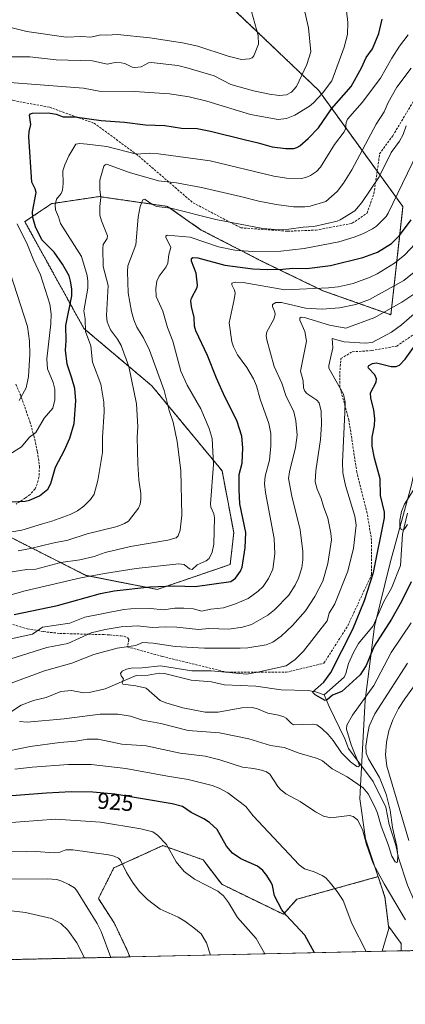
# Model space of a CAD drawing. Units: metres. Extents: x 651285 to 654736, y 4753233 to 4755622.
# Drawn here: x 652221 to 652391, y 4753233 to 4753666 of the extents above; entities that cross this region are included whole.
import ezdxf
from ezdxf.enums import TextEntityAlignment as Align

# ---------------------------------------------------------------- set-up
doc = ezdxf.new("R2010")
doc.units = ezdxf.units.M
doc.header["$MEASUREMENT"] = 0
doc.linetypes.add('TRAZOS', pattern=[0.75, 0.5, -0.25])
doc.linetypes.add('TRAZOSX2', pattern=[1.5, 1, -0.5])
for name, color, linetype, lineweight in [('Arbolado forestal', 92, 'TRAZOS', 0), ('Arbolado forestal CxS', 92, 'Continuous', 0), ('Comarca CxS', 133, 'Continuous', 0), ('Comunidad Autónoma CxS', 142, 'Continuous', 0), ('Corriente natural lineal', 142, 'Continuous', 13), ('Cultivos herbáceos CxS', 92, 'Continuous', 0), ('Curva de nivel maestra', 36, 'Continuous', 30), ('Curva de nivel normal', 36, 'Continuous', 0), ('Municipio', 9, 'Continuous', 13), ('Municipio CxS', 142, 'Continuous', 0), ('Provincia CxS', 1, 'Continuous', 0), ('Rótulo de curva de nivel directora', 19, 'Continuous', 0), ('Senda', 19, 'TRAZOSX2', 0)]:
    doc.layers.add(name, color=color, linetype=linetype, lineweight=lineweight)
doc.styles.add('Arial', font='txt', dxfattribs={"height": 0.2})

# ---------------------------------------------------------------- blocks, each defined once
blk = doc.blocks.new('*U151')
at = {"layer": 'Arbolado forestal CxS', "color": 92, "linetype": 'Continuous', "lineweight": 0}
for points in [[(652405.75, 4753256.7, 917.95), (652388.84, 4753256.32, 917.06), (652388.84, 4753259.51, 916.68), (652383.24, 4753267.2, 916.57), (652381.69, 4753279.95, 915.44), (652378.68, 4753288.97, 914.79), (652342.91, 4753279.01, 922.82), (652337.02, 4753272.4, 924.92), (652309.93, 4753285.64, 928.9), (652301.74, 4753296.35, 928.02), (652284.09, 4753302.65, 930.17), (652262.52, 4753292.81, 935.8), (652255.73, 4753279.33, 938.16), (652262.67, 4753268.62, 938.01), (652268.34, 4753256.65, 938), (652269.53, 4753253.66, 938.03), (651968.53, 4753246.94, 930.83)], [(652216.81, 4753438.39, 943.54), (652250.28, 4753421.46, 930.31), (652281.57, 4753415.29, 924), (652313.68, 4753426.28, 926.45), (652315.22, 4753440.3, 926.56), (652310.07, 4753467.49, 928.1), (652279.24, 4753504.81, 936.62), (652249.37, 4753530.08, 945.04), (652223.37, 4753577.05, 952.05), (652235.24, 4753584.99, 945.46), (652235.9, 4753585.08, 945.17), (652256.12, 4753588.07, 939.89), (652286.08, 4753583.76, 934.75), (652300.96, 4753573.35, 931.8), (652328, 4753559.43, 926.63), (652354.36, 4753546.69, 918.95), (652384.29, 4753536.12, 908.07), (652389.58, 4753583.66, 927.56), (652352.6, 4753634.73, 955.34), (652313.86, 4753671.71, 966.31)]]:
    blk.add_polyline3d(points, dxfattribs=at)
blk = doc.blocks.new('*U172')
at = {"layer": 'Curva de nivel normal', "color": 36, "linetype": 'Continuous', "lineweight": 0}
blk.add_polyline3d([(652391.58, 4753443.89, 895), (652390.48, 4753442.06, 895), (652389.7, 4753441.37, 895), (652388.81, 4753441.58, 895), (652388.15, 4753442.98, 895), (652388.22, 4753445.82, 895), (652388.94, 4753449.59, 895), (652390.27, 4753452.86, 895), (652394.04, 4753458.86, 895)], dxfattribs=at)
blk = doc.blocks.new('*U178')
at = {"layer": 'Curva de nivel normal', "color": 36, "linetype": 'Continuous', "lineweight": 0}
for points in [[(652373.48, 4753255.98, 920), (652373.48, 4753255.98, 920), (652367.07, 4753268.4, 920), (652363.25, 4753278.42, 920), (652360.65, 4753282.49, 920), (652357.81, 4753286.15, 920), (652355.64, 4753288.39, 920), (652354.1, 4753289.44, 920), (652350.57, 4753291.07, 920), (652346.38, 4753292.47, 920), (652343.9, 4753294.17, 920), (652323.79, 4753315.7, 920), (652320.52, 4753319.84, 920), (652312.55, 4753325.77, 920), (652308.78, 4753327.82, 920), (652305.76, 4753329, 920), (652295.17, 4753331.76, 920), (652286.05, 4753333.12, 920), (652267.8, 4753336.47, 920), (652252.61, 4753338.22, 920), (652242.53, 4753338.26, 920), (652226.6, 4753337.11, 920), (652219.07, 4753336.17, 920)], [(652212.48, 4753392.6, 920), (652226.81, 4753395.64, 920), (652231.17, 4753398.66, 920), (652243.17, 4753400.42, 920), (652249.77, 4753403.02, 920), (652266.94, 4753406.52, 920), (652269.97, 4753406.83, 920), (652278.68, 4753406.84, 920), (652284.36, 4753406.3, 920), (652289.27, 4753407.03, 920), (652293.33, 4753407.12, 920), (652297.51, 4753406.71, 920), (652300.98, 4753405.78, 920), (652305.15, 4753406.61, 920), (652310.75, 4753407.15, 920), (652315.95, 4753408.9, 920), (652321.56, 4753411.35, 920), (652325.94, 4753414.5, 920), (652328.14, 4753416.55, 920), (652330.56, 4753420.05, 920), (652332.35, 4753424.14, 920), (652333.21, 4753430.97, 920), (652333.03, 4753437.62, 920), (652329.11, 4753457.96, 920), (652328.68, 4753461.7, 920), (652328.97, 4753465.08, 920), (652330.87, 4753472.1, 920), (652331.52, 4753478.38, 920), (652331.53, 4753483.8, 920), (652330.66, 4753488.21, 920), (652326.76, 4753499.01, 920), (652325.15, 4753504.8, 920), (652323.88, 4753507.97, 920), (652320.92, 4753512.96, 920), (652316.91, 4753518.47, 920), (652315.12, 4753521.96, 920), (652314.36, 4753524.21, 920), (652313.14, 4753532.59, 920), (652315.45, 4753542.87, 920), (652315.8, 4753545.65, 920), (652315.6, 4753546.88, 920), (652314.31, 4753549.28, 920), (652314.43, 4753550, 920), (652315.91, 4753550.4, 920), (652319.33, 4753550.26, 920), (652337.6, 4753547.06, 920), (652356.83, 4753547.99, 920), (652361.12, 4753548.42, 920), (652367.77, 4753549.9, 920), (652375.1, 4753552.57, 920), (652378.32, 4753554.1, 920), (652385.92, 4753558.73, 920), (652390.4, 4753562.46, 920), (652394.96, 4753567.36, 920)]]:
    blk.add_polyline3d(points, dxfattribs=at)
blk = doc.blocks.new('*U184')
at = {"layer": 'Curva de nivel normal', "color": 36, "linetype": 'Continuous', "lineweight": 0}
for points in [[(652220.87, 4753498.38, 960), (652223.96, 4753504, 960), (652225.04, 4753508.95, 960), (652225.55, 4753518.69, 960), (652225.49, 4753524.52, 960), (652224.6, 4753530.9, 960), (652216.97, 4753554.49, 960)], [(652214.88, 4753649.54, 960), (652225.62, 4753649.51, 960), (652237.15, 4753648.19, 960), (652253.21, 4753647.71, 960), (652259.52, 4753646.32, 960), (652263.14, 4753646.99, 960), (652265.8, 4753646.97, 960), (652267.28, 4753646.61, 960), (652270.53, 4753645.01, 960), (652271.78, 4753644.83, 960), (652274.53, 4753645.18, 960), (652277.74, 4753646.87, 960), (652278.9, 4753647.06, 960), (652290.68, 4753645.67, 960), (652295.18, 4753644.62, 960), (652306.61, 4753641.23, 960), (652313.91, 4753637.39, 960), (652323.94, 4753634.57, 960), (652331, 4753633.05, 960), (652335.21, 4753632.57, 960), (652338.4, 4753632.86, 960), (652340.61, 4753633.98, 960), (652342.8, 4753636.49, 960), (652347.34, 4753646.13, 960), (652349.14, 4753651.68, 960), (652348.09, 4753662.33, 960), (652346.06, 4753671.26, 960)]]:
    blk.add_polyline3d(points, dxfattribs=at)
blk = doc.blocks.new('*U186')
at = {"layer": 'Curva de nivel normal', "color": 36, "linetype": 'Continuous', "lineweight": 0}
blk.add_polyline3d([(652393.16, 4753400.55, 905), (652384.45, 4753387.58, 905), (652376.8, 4753372.98, 905), (652367.42, 4753359.97, 905), (652364.92, 4753355.63, 905), (652364.81, 4753353.76, 905), (652366.84, 4753346.89, 905), (652370.42, 4753337.78, 905), (652370.08, 4753337.23, 905), (652369.28, 4753337.42, 905), (652366.5, 4753339.46, 905), (652362.54, 4753343.38, 905), (652358.96, 4753348.81, 905), (652356.76, 4753351.43, 905), (652353.91, 4753354.17, 905), (652351.72, 4753355.68, 905), (652349.72, 4753355.98, 905), (652341.55, 4753355.75, 905), (652340.58, 4753356.33, 905), (652338.32, 4753358.67, 905), (652337.18, 4753359.31, 905), (652334.9, 4753360.03, 905), (652330.27, 4753360.83, 905), (652325.67, 4753362.71, 905), (652323.29, 4753363.31, 905), (652318.76, 4753363.18, 905), (652308.44, 4753361.24, 905), (652302.72, 4753361.38, 905), (652292.86, 4753363.28, 905), (652285.38, 4753365.35, 905), (652282.88, 4753366.42, 905), (652276.68, 4753371.93, 905), (652272.17, 4753372.94, 905), (652266.43, 4753373.68, 905), (652266.25, 4753374.22, 905), (652266.7, 4753376.02, 905), (652265.67, 4753377.23, 905), (652265.5, 4753378.33, 905), (652266.17, 4753379.3, 905), (652268.15, 4753380.26, 905), (652270.19, 4753380.67, 905), (652275.01, 4753380.82, 905), (652283.02, 4753381.73, 905), (652296.79, 4753379.47, 905), (652305.26, 4753379.48, 905), (652320.93, 4753377.98, 905), (652325.6, 4753378.87, 905), (652338.28, 4753381.67, 905), (652342.22, 4753384.48, 905), (652345.83, 4753388.19, 905), (652356.26, 4753401.52, 905), (652357.08, 4753404.8, 905), (652359.58, 4753408.92, 905), (652365.38, 4753423.31, 905), (652367.92, 4753433.44, 905), (652369.07, 4753443.54, 905), (652368.43, 4753447.56, 905), (652364.27, 4753461.03, 905), (652363.17, 4753466.55, 905), (652363.06, 4753471.27, 905), (652364.09, 4753493.08, 905), (652364.15, 4753497.72, 905), (652363.49, 4753501.15, 905), (652356.95, 4753512.55, 905), (652356.95, 4753513.83, 905), (652358.81, 4753521.48, 905), (652358.49, 4753525.63, 905), (652363.72, 4753524.19, 905), (652373.01, 4753523.58, 905), (652376, 4753523.88, 905), (652384.55, 4753528.38, 905), (652388.87, 4753531.6, 905), (652395.74, 4753537.51, 905)], dxfattribs=at)
blk = doc.blocks.new('*U188')
at = {"layer": 'Curva de nivel normal', "color": 36, "linetype": 'Continuous', "lineweight": 0}
for points in [[(652397.82, 4753611.43, 930), (652383.07, 4753580.78, 930), (652382.22, 4753579.37, 930), (652378.02, 4753575.06, 930), (652376.26, 4753573.83, 930), (652372.31, 4753571.82, 930), (652368.14, 4753570.2, 930), (652361.47, 4753568.16, 930), (652346.17, 4753565.19, 930), (652335.97, 4753564.05, 930), (652323.44, 4753563.85, 930), (652315.63, 4753564.48, 930), (652308.51, 4753565.95, 930), (652296.07, 4753570.21, 930), (652286.01, 4753571.04, 930), (652285.42, 4753570.72, 930), (652285.4, 4753570.29, 930), (652287.54, 4753565.74, 930), (652286.71, 4753562.53, 930), (652286.31, 4753558.75, 930), (652285.5, 4753557.2, 930), (652282.39, 4753553.08, 930), (652281.43, 4753550.84, 930), (652280.91, 4753547.63, 930), (652281.16, 4753544.14, 930), (652284, 4753537.62, 930), (652286.09, 4753530.49, 930), (652288.43, 4753524.52, 930), (652291.91, 4753511.22, 930), (652294.71, 4753505.19, 930), (652300.79, 4753494.68, 930), (652304.48, 4753486.05, 930), (652305.78, 4753481.65, 930), (652306.3, 4753470.22, 930), (652305.06, 4753452.89, 930), (652305.21, 4753451.45, 930), (652306.46, 4753448.51, 930), (652306.79, 4753446.84, 930), (652306.53, 4753435.14, 930), (652305.73, 4753431.61, 930), (652304.39, 4753428.91, 930), (652303.08, 4753427.85, 930), (652299.1, 4753426.04, 930), (652296.91, 4753424.13, 930), (652295.82, 4753424.29, 930), (652293.44, 4753426.19, 930), (652291.06, 4753426.58, 930), (652272.39, 4753424.48, 930), (652258.41, 4753422.34, 930), (652247.96, 4753420.34, 930), (652223.48, 4753414.65, 930), (652216.17, 4753412.67, 930)], [(652205.61, 4753311.88, 930), (652236.95, 4753314.21, 930), (652256.64, 4753312.86, 930), (652274.33, 4753310.06, 930), (652279.59, 4753308.73, 930), (652281.78, 4753307.16, 930), (652285.71, 4753303.1, 930), (652289.88, 4753295.43, 930), (652293.41, 4753291.25, 930), (652297.94, 4753287.93, 930), (652308.27, 4753282.6, 930), (652310.72, 4753280.52, 930), (652312.9, 4753277.58, 930), (652316.89, 4753271.07, 930), (652325.03, 4753261.83, 930), (652328.87, 4753254.98, 930)]]:
    blk.add_polyline3d(points, dxfattribs=at)
blk = doc.blocks.new('*U189')
at = {"layer": 'Curva de nivel normal', "color": 36, "linetype": 'Continuous', "lineweight": 0}
for points in [[(652399.01, 4753558.46, 915), (652390.04, 4753551.14, 915), (652374.93, 4753542.84, 915), (652368.91, 4753540.68, 915), (652361.65, 4753539.08, 915), (652354.12, 4753538.53, 915), (652346.75, 4753539.05, 915), (652336.22, 4753541.48, 915), (652333.78, 4753541.45, 915), (652332.27, 4753540.65, 915), (652332.3, 4753539.66, 915), (652333.32, 4753537.25, 915), (652333.43, 4753536.17, 915), (652332.8, 4753534.16, 915), (652329.77, 4753528.6, 915), (652329.5, 4753526.95, 915), (652329.72, 4753525.03, 915), (652332.93, 4753513.34, 915), (652336.34, 4753506, 915), (652338.12, 4753500.64, 915), (652341.6, 4753493.47, 915), (652342.5, 4753489.38, 915), (652343.05, 4753483.14, 915), (652342.36, 4753477.76, 915), (652339.74, 4753467.07, 915), (652339.28, 4753464.05, 915), (652340.68, 4753456.36, 915), (652344.47, 4753441.49, 915), (652345.62, 4753431.94, 915), (652345.65, 4753428.3, 915), (652345.07, 4753424.75, 915), (652343.66, 4753420.28, 915), (652342.24, 4753417.2, 915), (652339.49, 4753412.72, 915), (652333.07, 4753406.34, 915), (652330.13, 4753403.97, 915), (652322.97, 4753399.91, 915), (652319.12, 4753398.66, 915), (652313.08, 4753397.84, 915), (652304.3, 4753398.05, 915), (652299.71, 4753397.64, 915), (652290.15, 4753398.64, 915), (652285.08, 4753398.81, 915), (652279.47, 4753398.56, 915), (652272.9, 4753399.24, 915), (652265.72, 4753398.77, 915), (652258.73, 4753397.74, 915), (652252.54, 4753396.15, 915), (652242.3, 4753391.47, 915), (652233.1, 4753389.71, 915), (652200.8, 4753379.68, 915)], [(652211.33, 4753343.24, 915), (652225.78, 4753346.24, 915), (652238.81, 4753348.01, 915), (652245.84, 4753348.55, 915), (652250.82, 4753349.42, 915), (652255.68, 4753349.44, 915), (652266.03, 4753347.26, 915), (652276.7, 4753346.46, 915), (652291.66, 4753343.26, 915), (652302.69, 4753342.01, 915), (652309.13, 4753340.4, 915), (652319.12, 4753337.07, 915), (652323.87, 4753336.52, 915), (652327.38, 4753335.74, 915), (652329.61, 4753335.04, 915), (652331.09, 4753334.11, 915), (652334.61, 4753328.6, 915), (652335.76, 4753327.23, 915), (652338.18, 4753325.35, 915), (652344.43, 4753322.09, 915), (652351.14, 4753317.54, 915), (652354.72, 4753315.56, 915), (652357.94, 4753314.85, 915), (652366.11, 4753315.89, 915), (652367.71, 4753315.44, 915), (652369.65, 4753314, 915), (652371.77, 4753309.76, 915), (652373.51, 4753303.15, 915), (652376.45, 4753294.72, 915), (652381.26, 4753285.83, 915), (652390.63, 4753269.95, 915)], [(652392.23, 4753304.93, 915), (652382.46, 4753337.57, 915), (652381.98, 4753342.61, 915), (652382.38, 4753348.15, 915), (652383.44, 4753353.13, 915), (652385.13, 4753358, 915), (652387.65, 4753362.89, 915), (652390.34, 4753367.24, 915), (652413.59, 4753399.09, 915)]]:
    blk.add_polyline3d(points, dxfattribs=at)
blk = doc.blocks.new('*U190')
at = {"layer": 'Curva de nivel normal', "color": 36, "linetype": 'Continuous', "lineweight": 0}
for points in [[(652215.93, 4753440.32, 945), (652222.14, 4753441.35, 945), (652231.2, 4753444.11, 945), (652235.34, 4753445.28, 945), (652243.4, 4753448.3, 945), (652246.48, 4753449.85, 945), (652249.35, 4753451.84, 945), (652252.3, 4753454.8, 945), (652253.88, 4753457.21, 945), (652255.47, 4753463.2, 945), (652257.49, 4753475.54, 945), (652257.54, 4753482.25, 945), (652258.24, 4753493.33, 945), (652258.17, 4753497.62, 945), (652256.8, 4753505.57, 945), (652253.17, 4753515.29, 945), (652252.36, 4753522.46, 945), (652250.04, 4753528.68, 945), (652249.89, 4753534.25, 945), (652249.37, 4753537.82, 945), (652251.1, 4753547.81, 945), (652251.13, 4753550.89, 945), (652250.73, 4753553.4, 945), (652248.32, 4753561.69, 945), (652239.11, 4753576.27, 945), (652238.27, 4753579.15, 945), (652236.91, 4753582.19, 945), (652236.67, 4753584.44, 945), (652237.25, 4753587, 945), (652239.31, 4753589.44, 945), (652240, 4753590.89, 945), (652240.31, 4753593.89, 945), (652240.08, 4753599.36, 945), (652240.92, 4753602.06, 945), (652242.74, 4753605.94, 945), (652245.82, 4753611.13, 945), (652247.58, 4753611.4, 945), (652250.76, 4753611.09, 945), (652259.43, 4753610.08, 945), (652272.48, 4753606.79, 945), (652278.15, 4753607.1, 945), (652282.17, 4753606.89, 945), (652304.9, 4753603.78, 945), (652332.84, 4753597.06, 945), (652338.43, 4753596.24, 945), (652344.8, 4753595.99, 945), (652346.95, 4753596.43, 945), (652348.94, 4753597.31, 945), (652351.54, 4753599.16, 945), (652353.32, 4753601.03, 945), (652359.45, 4753610.97, 945), (652363.73, 4753616.51, 945), (652364.27, 4753617.89, 945), (652364.63, 4753620.7, 945), (652365.21, 4753622.18, 945), (652371.67, 4753629.51, 945), (652379.71, 4753640.19, 945), (652384.69, 4753649.01, 945), (652388.04, 4753654.16, 945), (652391.83, 4753659.16, 945)], [(652249.68, 4753253.21, 945), (652246.28, 4753259.86, 945), (652242.32, 4753265.38, 945), (652239.19, 4753268.37, 945), (652235.11, 4753270.52, 945), (652223.69, 4753273.15, 945), (652217.48, 4753273.96, 945), (652200.76, 4753274.98, 945), (652188.8, 4753275.22, 945), (652162.82, 4753274.2, 945), (652155.24, 4753272.47, 945), (652123.78, 4753268.15, 945), (652115.48, 4753266.36, 945), (652110.77, 4753264.39, 945), (652107.42, 4753261.65, 945), (652104.1, 4753257.54, 945), (652100.88, 4753251.58, 945), (652100.11, 4753249.88, 945)]]:
    blk.add_polyline3d(points, dxfattribs=at)
blk = doc.blocks.new('*U191')
at = {"layer": 'Curva de nivel normal', "color": 36, "linetype": 'Continuous', "lineweight": 0}
blk.add_polyline3d([(652194.71, 4753669.34, 965), (652202.42, 4753665.46, 965), (652208.98, 4753664.54, 965), (652224.35, 4753660.71, 965), (652241.62, 4753658.14, 965), (652248.49, 4753658.51, 965), (652252.37, 4753658.26, 965), (652256.75, 4753659.22, 965), (652259.48, 4753659.01, 965), (652264.13, 4753659.3, 965), (652278.38, 4753657.87, 965), (652292.66, 4753655.65, 965), (652299.39, 4753654.29, 965), (652312.75, 4753649.76, 965), (652318.6, 4753648.32, 965), (652322.1, 4753648.6, 965), (652323.26, 4753649.17, 965), (652324.03, 4753650.04, 965), (652326.15, 4753655.12, 965), (652325.98, 4753658.93, 965), (652323.02, 4753669.43, 965)], dxfattribs=at)
blk = doc.blocks.new('*U192')
at = {"layer": 'Curva de nivel normal', "color": 36, "linetype": 'Continuous', "lineweight": 0}
for points in [[(652364.36, 4753673.58, 955), (652365.38, 4753664.7, 955), (652365.14, 4753659.3, 955), (652363.76, 4753653.83, 955), (652358.38, 4753638.92, 955), (652354.25, 4753633.63, 955), (652350.28, 4753629.32, 955), (652348.52, 4753627.86, 955), (652342.06, 4753623.87, 955), (652338.42, 4753622.44, 955), (652334.77, 4753622.02, 955), (652322.56, 4753624.14, 955), (652303.42, 4753630.05, 955), (652295.64, 4753631.92, 955), (652287.01, 4753633.31, 955), (652271.62, 4753634.27, 955), (652256.05, 4753634.51, 955), (652249.23, 4753635.74, 955), (652214.88, 4753638.34, 955)], [(652219.98, 4753576.15, 955), (652224.62, 4753566.83, 955), (652227.15, 4753560.27, 955), (652230.24, 4753553.6, 955), (652234.44, 4753540.69, 955), (652234.96, 4753536.51, 955), (652234.88, 4753532.09, 955), (652233.14, 4753516.7, 955), (652233.38, 4753512.26, 955), (652235.87, 4753506.25, 955), (652236.56, 4753503.38, 955), (652236.59, 4753498.61, 955), (652235.69, 4753495.03, 955), (652231.9, 4753490.55, 955), (652228.22, 4753484.34, 955), (652225.5, 4753482.26, 955), (652221.98, 4753478.01, 955), (652216.86, 4753474.83, 955)]]:
    blk.add_polyline3d(points, dxfattribs=at)
blk = doc.blocks.new('*U198')
at = {"layer": 'Curva de nivel normal', "color": 36, "linetype": 'Continuous', "lineweight": 0}
for points in [[(652220.5, 4753432.31, 940), (652225.9, 4753433.26, 940), (652235.57, 4753435.71, 940), (652242.37, 4753437, 940), (652250.78, 4753439.75, 940), (652264.01, 4753442.96, 940), (652267.17, 4753444.22, 940), (652268.92, 4753445.3, 940), (652273.32, 4753450.99, 940), (652274.06, 4753452.78, 940), (652274.39, 4753454.79, 940), (652274.39, 4753457.47, 940), (652273.53, 4753463.54, 940), (652273.02, 4753470.49, 940), (652272.81, 4753482.28, 940), (652273.05, 4753486.83, 940), (652272.53, 4753496.98, 940), (652269.06, 4753513.27, 940), (652265.75, 4753522.51, 940), (652264.06, 4753525.43, 940), (652260.99, 4753529.51, 940), (652259.52, 4753532.97, 940), (652259.36, 4753535.75, 940), (652260.06, 4753548.99, 940), (652257.9, 4753557.32, 940), (652257.65, 4753565.31, 940), (652257.9, 4753566.98, 940), (652259.52, 4753569.68, 940), (652259.69, 4753570.77, 940), (652257.05, 4753577.47, 940), (652256.42, 4753579.96, 940), (652256.3, 4753583.74, 940), (652256.78, 4753587.68, 940), (652256.35, 4753591.07, 940), (652256.38, 4753595.36, 940), (652258.18, 4753601.4, 940), (652258.64, 4753602.1, 940), (652259.35, 4753602.32, 940), (652269.46, 4753598.64, 940), (652282.19, 4753594.93, 940), (652290.08, 4753594.07, 940), (652301.04, 4753592.04, 940), (652318.17, 4753588.17, 940), (652326.19, 4753586.05, 940), (652333.9, 4753584.55, 940), (652341.47, 4753583.58, 940), (652346.42, 4753583.52, 940), (652348.86, 4753583.88, 940), (652355.65, 4753585.85, 940), (652360.6, 4753590.37, 940), (652363.49, 4753593.99, 940), (652367.16, 4753599.81, 940), (652377.74, 4753619.93, 940), (652381.27, 4753625.29, 940), (652383.08, 4753629.49, 940), (652386.87, 4753636.18, 940), (652393.13, 4753644.62, 940)], [(652261.26, 4753253.47, 940), (652256.94, 4753264.8, 940), (652255.26, 4753268.43, 940), (652246.11, 4753283.02, 940), (652245.2, 4753284, 940), (652242.73, 4753285.53, 940), (652239.73, 4753286.99, 940), (652237.51, 4753287.68, 940), (652233.31, 4753288, 940), (652206.14, 4753287.93, 940)]]:
    blk.add_polyline3d(points, dxfattribs=at)
blk = doc.blocks.new('*U202')
at = {"layer": 'Curva de nivel normal', "color": 36, "linetype": 'Continuous', "lineweight": 0}
for points in [[(652391.04, 4753619.15, 935), (652389.62, 4753615.38, 935), (652388.06, 4753612.4, 935), (652384.38, 4753607.47, 935), (652379.14, 4753596.8, 935), (652371.54, 4753585.44, 935), (652368.43, 4753581.83, 935), (652362.06, 4753577.82, 935), (652360.67, 4753577.31, 935), (652350.43, 4753574.97, 935), (652345.69, 4753574.69, 935), (652339.46, 4753573.77, 935), (652333.41, 4753573.66, 935), (652327.94, 4753574.03, 935), (652307.29, 4753578.05, 935), (652287.53, 4753582.95, 935), (652281.28, 4753583.75, 935), (652279.16, 4753584.79, 935), (652276.27, 4753586.83, 935), (652275.79, 4753586.98, 935), (652275.25, 4753586.64, 935), (652274.15, 4753583.75, 935), (652273.14, 4753579.04, 935), (652272.26, 4753566.84, 935), (652268.72, 4753557.59, 935), (652268.51, 4753555.17, 935), (652268.84, 4753545.74, 935), (652270.24, 4753537.54, 935), (652271.28, 4753533.88, 935), (652272.68, 4753530.6, 935), (652275.58, 4753525.94, 935), (652278.21, 4753520.55, 935), (652284.62, 4753502.82, 935), (652286.8, 4753494.06, 935), (652288.55, 4753488.91, 935), (652290.42, 4753480.32, 935), (652291.98, 4753467.6, 935), (652292.44, 4753447.98, 935), (652291.62, 4753441.29, 935), (652290.8, 4753438.88, 935), (652289.98, 4753437.99, 935), (652286.32, 4753437.01, 935), (652269.9, 4753434.18, 935), (652258.72, 4753431.47, 935), (652253.84, 4753429.8, 935), (652247.55, 4753428.33, 935), (652239.23, 4753427.14, 935), (652228.21, 4753424.15, 935), (652224.26, 4753423.99, 935), (652212.11, 4753422.1, 935)], [(652216.56, 4753300.08, 935), (652224.19, 4753299.86, 935), (652228.19, 4753300.06, 935), (652236.3, 4753299.4, 935), (652238.51, 4753299.64, 935), (652241.4, 4753300.77, 935), (652244.43, 4753300.82, 935), (652260.13, 4753298.57, 935), (652262.6, 4753297.96, 935), (652264.57, 4753297.08, 935), (652265.52, 4753296.17, 935), (652268.1, 4753290.82, 935), (652271.08, 4753286.04, 935), (652273.85, 4753282.38, 935), (652277.25, 4753278.91, 935), (652282.94, 4753274.6, 935), (652290.81, 4753271.09, 935), (652293.7, 4753269.41, 935), (652297.72, 4753266.52, 935), (652300.89, 4753263.76, 935), (652303.24, 4753259.9, 935), (652304.9497, 4753254.4508, 935), (652304.9506, 4753254.4481, 935)]]:
    blk.add_polyline3d(points, dxfattribs=at)
blk = doc.blocks.new('*U206')
at = {"layer": 'Curva de nivel maestra', "color": 36, "linetype": 'Continuous', "lineweight": 30}
blk.add_polyline3d([(652393.18, 4753418.63, 900), (652388.92, 4753409.93, 900), (652384.54, 4753402.14, 900), (652376.97, 4753390.41, 900), (652373.35, 4753381.82, 900), (652370.72, 4753377.73, 900), (652362.79, 4753370.36, 900), (652358.61, 4753368.72, 900), (652356.28, 4753366.75, 900), (652355.36, 4753366.43, 900), (652351.05, 4753368.86, 900), (652349.86, 4753370.13, 900), (652354.87, 4753374.55, 900), (652357.92, 4753378.69, 900), (652367.51, 4753397.78, 900), (652372.71, 4753410.49, 900), (652376.65, 4753422.71, 900), (652381.41, 4753446.75, 900), (652381.43, 4753449.23, 900), (652379.76, 4753456.61, 900), (652379.58, 4753463.99, 900), (652377.01, 4753473.09, 900), (652376.09, 4753478.23, 900), (652376.01, 4753482.2, 900), (652377.12, 4753487.41, 900), (652377.26, 4753490.31, 900), (652376.71, 4753494.29, 900), (652375.45, 4753499.48, 900), (652375.36, 4753501.72, 900), (652377.8, 4753506.43, 900), (652378.01, 4753507.87, 900), (652377.22, 4753509.62, 900), (652374.42, 4753512.54, 900), (652374.22, 4753513.14, 900), (652374.55, 4753513.72, 900), (652376.18, 4753514.62, 900), (652378.01, 4753514.91, 900), (652384.33, 4753513.35, 900), (652386.55, 4753513.3, 900), (652388.09, 4753513.87, 900), (652390.59, 4753516.52, 900), (652397.13, 4753525.73, 900)], dxfattribs=at)
blk = doc.blocks.new('*U207')
at = {"layer": 'Curva de nivel maestra', "color": 36, "linetype": 'Continuous', "lineweight": 30}
blk.add_polyline3d([(652214.69, 4753453.69, 950), (652223.52, 4753454.1, 950), (652225.5, 4753454.48, 950), (652229.81, 4753456.45, 950), (652233.44, 4753459.36, 950), (652234.83, 4753461.82, 950), (652236.88, 4753469.06, 950), (652240.84, 4753476.51, 950), (652243.13, 4753481.88, 950), (652245.02, 4753488.28, 950), (652245.77, 4753498.22, 950), (652245.31, 4753503.72, 950), (652244.1, 4753508.17, 950), (652242.01, 4753514.31, 950), (652241.21, 4753520.53, 950), (652241.51, 4753524.61, 950), (652241.44, 4753531.39, 950), (652244.05, 4753544.43, 950), (652244.04, 4753547.51, 950), (652243.48, 4753550.86, 950), (652242.92, 4753553.29, 950), (652239.98, 4753558.33, 950), (652236.23, 4753563.62, 950), (652230.88, 4753569.05, 950), (652228.14, 4753574.78, 950), (652226.95, 4753578.85, 950), (652226.8, 4753581.35, 950), (652228.45, 4753589.87, 950), (652227.99, 4753591.52, 950), (652226.53, 4753594.43, 950), (652225.19, 4753614.38, 950), (652225.3, 4753616.63, 950), (652226.11, 4753619.76, 950), (652225.43, 4753623.89, 950), (652225.84, 4753624.41, 950), (652226.76, 4753624.75, 950), (652233.72, 4753624.91, 950), (652237.16, 4753624.27, 950), (652240.28, 4753623.11, 950), (652245.37, 4753623.13, 950), (652256.96, 4753621.54, 950), (652267.27, 4753620.82, 950), (652276.44, 4753619.69, 950), (652284.96, 4753619.35, 950), (652292.27, 4753618.18, 950), (652299.19, 4753617.96, 950), (652305.06, 4753616.85, 950), (652319.77, 4753613.17, 950), (652325.92, 4753611.78, 950), (652332.04, 4753609.98, 950), (652338.09, 4753609.27, 950), (652341.58, 4753609.29, 950), (652343.01, 4753609.65, 950), (652344.27, 4753610.44, 950), (652347.92, 4753613.59, 950), (652352.53, 4753618.26, 950), (652358.17, 4753626.65, 950), (652366.76, 4753636.51, 950), (652371.39, 4753644.74, 950), (652373.4, 4753649.29, 950), (652376.18, 4753653.12, 950), (652379.05, 4753659.76, 950), (652380.41, 4753666.12, 950)], dxfattribs=at)
blk = doc.blocks.new('*U208')
at = {"layer": 'Curva de nivel maestra', "color": 36, "linetype": 'Continuous', "lineweight": 30}
for points in [[(652218.78, 4753404.24, 925), (652237.76, 4753408.2, 925), (652256.62, 4753413.56, 925), (652262.62, 4753414.64, 925), (652278.31, 4753416.38, 925), (652289.23, 4753416.84, 925), (652298.19, 4753416.57, 925), (652313.91, 4753418.85, 925), (652316.06, 4753420.3, 925), (652318.25, 4753423.29, 925), (652318.85, 4753425.05, 925), (652320.26, 4753433.6, 925), (652320.46, 4753440.33, 925), (652317.84, 4753452.88, 925), (652317.53, 4753459.15, 925), (652317.61, 4753465.86, 925), (652318.99, 4753470.81, 925), (652319.21, 4753477.55, 925), (652318.79, 4753482.64, 925), (652316.63, 4753489.64, 925), (652311.37, 4753500.02, 925), (652307.64, 4753508.24, 925), (652303.66, 4753518.16, 925), (652298.55, 4753529.01, 925), (652297.97, 4753531.12, 925), (652297.89, 4753534.83, 925), (652296.65, 4753539.68, 925), (652296.4, 4753542.19, 925), (652296.61, 4753543.39, 925), (652299.09, 4753548.03, 925), (652299.36, 4753549.14, 925), (652298.69, 4753554.35, 925), (652296.62, 4753559.71, 925), (652296.67, 4753560.79, 925), (652297.19, 4753561.31, 925), (652299.42, 4753561.15, 925), (652311.3, 4753557.9, 925), (652323.58, 4753556.28, 925), (652330.01, 4753556.04, 925), (652336.66, 4753556.13, 925), (652341.13, 4753556.53, 925), (652347.41, 4753556.48, 925), (652357.74, 4753557.69, 925), (652372, 4753561.3, 925), (652378.46, 4753563.67, 925), (652384.53, 4753567.37, 925), (652388.09, 4753571, 925), (652393.15, 4753577.9, 925)], [(652350.65, 4753255.47, 925), (652350.65, 4753255.47, 925), (652346.43, 4753263.3, 925), (652338.23, 4753272.05, 925), (652336.39, 4753274.42, 925), (652333.13, 4753280.55, 925), (652332.26, 4753285.05, 925), (652331.72, 4753286.44, 925), (652329.83, 4753289.52, 925), (652328.07, 4753291.6, 925), (652325.59, 4753293.53, 925), (652318.35, 4753296.82, 925), (652314.71, 4753299.32, 925), (652312.08, 4753302.35, 925), (652307.87, 4753309.73, 925), (652304.53, 4753312.85, 925), (652302.02, 4753314.44, 925), (652296.55, 4753317.18, 925), (652292.64, 4753319.83, 925), (652288.11, 4753320.97, 925), (652262.97, 4753325.19, 925), (652253.23, 4753326.15, 925), (652243.75, 4753326.22, 925), (652232.86, 4753325.75, 925), (652189.16, 4753322.24, 925)]]:
    blk.add_polyline3d(points, dxfattribs=at)

msp = doc.modelspace()

# ---------------------------------------------------------------- linework, layer by layer
at = {"layer": 'Arbolado forestal', "color": 92, "linetype": 'TRAZOS', "lineweight": 0}
for points in [[(652216.81, 4753438.39, 943.54), (652250.28, 4753421.46, 930.31), (652281.57, 4753415.29, 924), (652313.68, 4753426.28, 926.45), (652315.22, 4753440.3, 926.56), (652310.07, 4753467.49, 928.1), (652279.24, 4753504.81, 936.62), (652249.37, 4753530.08, 945.04), (652223.37, 4753577.05, 952.05), (652235.24, 4753584.99, 945.46), (652235.9, 4753585.08, 945.17), (652256.12, 4753588.07, 939.89), (652286.08, 4753583.76, 934.75), (652300.96, 4753573.35, 931.8), (652328, 4753559.43, 926.63), (652354.36, 4753546.69, 918.95), (652384.29, 4753536.12, 908.07), (652389.58, 4753583.66, 927.56), (652378.3, 4753599.23, 935.25), (652352.6, 4753634.73, 955.34), (652313.86, 4753671.71, 966.31)], [(652216.81, 4753438.39, 943.54), (652250.28, 4753421.46, 930.31), (652281.57, 4753415.29, 924), (652313.68, 4753426.28, 926.45), (652315.22, 4753440.3, 926.56), (652310.07, 4753467.49, 928.1), (652279.24, 4753504.81, 936.62), (652249.37, 4753530.08, 945.04), (652223.37, 4753577.05, 952.05), (652235.24, 4753584.99, 945.46), (652235.9, 4753585.08, 945.17), (652256.12, 4753588.07, 939.89), (652286.08, 4753583.76, 934.75), (652300.96, 4753573.35, 931.8), (652328, 4753559.43, 926.63), (652354.36, 4753546.69, 918.95), (652384.29, 4753536.12, 908.07), (652389.58, 4753583.66, 927.56), (652378.3, 4753599.23, 935.25), (652352.6, 4753634.73, 955.34), (652313.86, 4753671.71, 966.31)], [(652388.84, 4753256.32, 917.06), (652388.84, 4753259.51, 916.68), (652383.24, 4753267.2, 916.57), (652381.69, 4753279.95, 915.44), (652378.68, 4753288.97, 914.79), (652342.91, 4753279.01, 922.82), (652337.02, 4753272.4, 924.92), (652309.93, 4753285.64, 928.9), (652301.73, 4753296.35, 928.02), (652284.09, 4753302.65, 930.17), (652262.52, 4753292.81, 935.8), (652255.73, 4753279.33, 938.16), (652262.67, 4753268.62, 938.01), (652268.34, 4753256.65, 938), (652269.53, 4753253.66, 938.03)], [(652405.75, 4753256.7, 917.95), (652400.8, 4753256.59, 914.01), (652388.84, 4753256.32, 917.06)], [(652269.53, 4753253.66, 938.03), (652052.71, 4753248.82, 924.57), (651987.42, 4753247.36, 928.12), (651976.82, 4753247.13, 928.56), (651968.53, 4753246.94, 930.83)]]:
    msp.add_polyline3d(points, dxfattribs=at)
at = {"layer": 'Arbolado forestal CxS', "color": 92, "linetype": 'Continuous', "lineweight": 0}
msp.add_polyline3d([(652313.86, 4753671.71, 966.31), (652352.6, 4753634.73, 955.34), (652389.58, 4753583.66, 927.56), (652384.29, 4753536.12, 908.07), (652354.36, 4753546.69, 918.95), (652328, 4753559.43, 926.63), (652300.96, 4753573.35, 931.8), (652286.08, 4753583.76, 934.75), (652256.12, 4753588.07, 939.89), (652235.9, 4753585.08, 945.17), (652235.24, 4753584.99, 945.46), (652223.37, 4753577.05, 952.05), (652249.37, 4753530.08, 945.04), (652279.24, 4753504.81, 936.62), (652310.07, 4753467.49, 928.1), (652315.22, 4753440.3, 926.56), (652313.68, 4753426.28, 926.45), (652281.57, 4753415.29, 924), (652250.28, 4753421.46, 930.31), (652216.81, 4753438.39, 943.54)], dxfattribs=at)
at = {"layer": 'Comarca CxS', "color": 133, "linetype": 'Continuous', "lineweight": 0}
msp.add_polyline3d([(654736.35, 4753308.7, 998.05), (651335.65, 4753232.82, 1011.79), (651284.56, 4755546.17, 910.73), (654684.11, 4755622.02, 979.8), (654736.35, 4753308.7, 998.05)], close=True, dxfattribs=at)
at = {"layer": 'Comunidad Autónoma CxS', "color": 142, "linetype": 'Continuous', "lineweight": 0}
msp.add_polyline3d([(652380.43, 4753256.13, 918.59), (651335.65, 4753232.82, 1011.79), (651284.56, 4755546.17, 910.73), (654684.11, 4755622.02, 979.8), (654736.35, 4753308.7, 998.05), (654378.04, 4753300.71, 1031.14), (652380.43, 4753256.13, 918.59)], close=True, dxfattribs=at)
at = {"layer": 'Corriente natural lineal', "color": 142, "linetype": 'Continuous', "lineweight": 13}
for points in [[(652355, 4753369, 899.83), (652363.79, 4753376.71, 899.33), (652364.52, 4753378.25, 899.07), (652365.63, 4753382.72, 898.79), (652367.78, 4753387.61, 898.46), (652370.02, 4753391.52, 898.31), (652376.45, 4753399.23, 897.56), (652381.13, 4753409.95, 896.84), (652384.57, 4753415.84, 896.73), (652388.54, 4753425.86, 896.27), (652389.32, 4753439.54, 895.63), (652391.57, 4753448.77, 894.6)], [(652355, 4753369, 899.83), (652351.14, 4753370.27, 900.1), (652347.86, 4753370.83, 900.31), (652336.06, 4753371.13, 901.13), (652324.87, 4753372.79, 901.74), (652311.11, 4753373.26, 901.9), (652305.51, 4753374.62, 902.34), (652296.47, 4753375.37, 903.28), (652284.77, 4753378.34, 903.5), (652282.38, 4753378.52, 903.55), (652277.6, 4753377.6, 903.96), (652272.35, 4753377.5, 904.48), (652258.74, 4753371.59, 905.8), (652251.66, 4753370.01, 906.12), (652249.15, 4753369.87, 906.29), (652243.95, 4753370.8, 906.65), (652239.28, 4753370.36, 906.79), (652232.72, 4753367.7, 906.93), (652227.23, 4753366.41, 907.48), (652221.85, 4753364.44, 907.79), (652216.24, 4753360.69, 907.98)], [(652400.8, 4753256.59, 914.01), (652399.71, 4753259.29, 914.13), (652398.2, 4753266.67, 913.67), (652395.53, 4753272.22, 912.84), (652394.32, 4753278.72, 912.35), (652391.58, 4753285.24, 910.85), (652387.59, 4753297.25, 910.35), (652386.39, 4753302.75, 909.51), (652383.5, 4753311.87, 909.74), (652382.07, 4753319.56, 908.68), (652376.49, 4753330.79, 907.14), (652365.7, 4753345.29, 904.61), (652364.06, 4753349.55, 904.4), (652357.15, 4753363.75, 900.62), (652355, 4753369, 899.83)]]:
    msp.add_polyline3d(points, dxfattribs=at)
at = {"layer": 'Cultivos herbáceos CxS', "color": 92, "linetype": 'Continuous', "lineweight": 0}
msp.add_polyline3d([(652388.84, 4753256.32, 917.06), (652269.53, 4753253.66, 938.03), (652268.34, 4753256.65, 938), (652262.67, 4753268.62, 938.01), (652255.73, 4753279.33, 938.16), (652262.52, 4753292.81, 935.8), (652284.09, 4753302.65, 930.17), (652301.73, 4753296.35, 928.02), (652309.93, 4753285.64, 928.9), (652337.02, 4753272.4, 924.92), (652342.91, 4753279.01, 922.82), (652378.68, 4753288.97, 914.79), (652381.69, 4753279.95, 915.44), (652383.24, 4753267.2, 916.57), (652388.84, 4753259.51, 916.68), (652388.84, 4753256.32, 917.06)], close=True, dxfattribs=at)
for points in [[(652388.84, 4753256.32, 917.06), (652388.84, 4753259.51, 916.68), (652383.24, 4753267.2, 916.57), (652381.69, 4753279.95, 915.44), (652378.68, 4753288.97, 914.79), (652342.91, 4753279.01, 922.82), (652337.02, 4753272.4, 924.92), (652309.93, 4753285.64, 928.9), (652301.73, 4753296.35, 928.02), (652284.09, 4753302.65, 930.17), (652262.52, 4753292.81, 935.8), (652255.73, 4753279.33, 938.16), (652262.67, 4753268.62, 938.01), (652268.34, 4753256.65, 938), (652269.53, 4753253.66, 938.03)], [(652388.84, 4753256.32, 917.06), (652269.53, 4753253.66, 938.03)]]:
    msp.add_polyline3d(points, dxfattribs=at)
at = {"layer": 'Curva de nivel normal', "color": 36, "linetype": 'Continuous', "lineweight": 0}
for points in [[(652207.7, 4753370.49, 910), (652232.07, 4753379.43, 910), (652244, 4753382.91, 910), (652253.78, 4753386.73, 910), (652263.92, 4753389.39, 910), (652272.16, 4753390.68, 910), (652275.09, 4753391.93, 910), (652279.77, 4753391.72, 910), (652289.51, 4753390.2, 910), (652302.34, 4753389.43, 910), (652318.06, 4753389.46, 910), (652321.36, 4753389.63, 910), (652329.46, 4753390.95, 910), (652332.4, 4753392.11, 910), (652336.12, 4753394.78, 910), (652341.08, 4753399.4, 910), (652346.72, 4753405.84, 910), (652350.84, 4753412.21, 910), (652354.41, 4753418.97, 910), (652356.56, 4753426.68, 910), (652358.16, 4753437.05, 910), (652357.91, 4753440.01, 910), (652356.56, 4753446.58, 910), (652354.62, 4753451.75, 910), (652353.67, 4753455.28, 910), (652351.85, 4753459.34, 910), (652351.06, 4753462.67, 910), (652351.24, 4753467.5, 910), (652353.37, 4753481.19, 910), (652353.83, 4753487.79, 910), (652353.6, 4753493.72, 910), (652352.78, 4753497.3, 910), (652351.69, 4753498.53, 910), (652347.33, 4753501.53, 910), (652346.45, 4753502.52, 910), (652345.88, 4753503.89, 910), (652345.69, 4753507.08, 910), (652344.56, 4753511.35, 910), (652347.18, 4753524.45, 910), (652346.51, 4753528.77, 910), (652344.32, 4753533.78, 910), (652344.24, 4753534.67, 910), (652344.78, 4753534.99, 910), (652346.28, 4753534.86, 910), (652357.29, 4753531.53, 910), (652364.48, 4753530.27, 910), (652377.18, 4753534.82, 910), (652383.02, 4753538.23, 910), (652389.08, 4753541.58, 910), (652397.89, 4753547.5, 910)], [(652391.6, 4753382.85, 910), (652377.17, 4753360.64, 910), (652374.71, 4753355.19, 910), (652373.97, 4753351.21, 910), (652373.3, 4753346.35, 910), (652373.47, 4753343.3, 910), (652374.38, 4753340.84, 910), (652379.26, 4753332.63, 910), (652382.16, 4753325.26, 910), (652383.9, 4753318.2, 910), (652385.04, 4753310.52, 910), (652386.96, 4753302.36, 910), (652387.35, 4753298.31, 910), (652387.14, 4753295.51, 910), (652386.8, 4753295.13, 910), (652386.22, 4753295.49, 910), (652384.66, 4753298.04, 910), (652383.15, 4753303.14, 910), (652380.07, 4753311.12, 910), (652378.44, 4753316.96, 910), (652377.39, 4753319.35, 910), (652374.28, 4753325.46, 910), (652372.06, 4753327.96, 910), (652365.02, 4753332.84, 910), (652358.48, 4753336.43, 910), (652354.21, 4753339.94, 910), (652352.01, 4753340.99, 910), (652344.02, 4753343.31, 910), (652337.31, 4753345.76, 910), (652331.42, 4753346.62, 910), (652321.87, 4753349.58, 910), (652308.91, 4753352.29, 910), (652295.16, 4753353.29, 910), (652283.15, 4753356.26, 910), (652275.12, 4753357.83, 910), (652269.8, 4753359.52, 910), (652264.24, 4753360.38, 910), (652256.51, 4753360.47, 910), (652240.76, 4753358.31, 910), (652224.45, 4753356.91, 910), (652221.03, 4753357.23, 910)]]:
    msp.add_polyline3d(points, dxfattribs=at)
at = {"layer": 'Municipio', "color": 9, "linetype": 'Continuous', "lineweight": 13}
msp.add_polyline3d([(652380.43, 4753256.13, 918.59), (652383.37, 4753266.09, 916.69), (652381.67, 4753280.02, 915.44), (652374.73, 4753300.81, 914.5), (652373.12, 4753305.67, 914.59), (652370.66, 4753323.25, 912.26), (652370.97, 4753328.93, 909.41), (652372.99, 4753366.53, 905.52), (652374.73, 4753380.4, 901.42), (652377.06, 4753398.93, 897.81), (652383.93, 4753426.98, 896.53), (652393.16, 4753460.69, 895.37), (652399.17, 4753487.7, 893.65), (652407.39, 4753509.31, 892.19), (652421.39, 4753532.5, 893.21), (652426.13, 4753540.68, 896.58), (652438.98, 4753562.92, 897.03), (652456.08, 4753588.75, 895.99), (652481.38, 4753612.3, 896.88), (652494.1, 4753623.23, 894.61), (652518.24, 4753643.96, 890.55), (652554.85, 4753683.37, 890.19), (652595.73, 4753733.65, 881.89)], dxfattribs=at)
msp.add_polyline3d([(652380.43, 4753256.13, 918.59), (652383.37, 4753266.09, 916.69), (652381.67, 4753280.02, 915.44), (652374.73, 4753300.81, 914.5), (652373.12, 4753305.67, 914.59), (652370.66, 4753323.25, 912.26), (652370.97, 4753328.93, 909.41), (652372.99, 4753366.53, 905.52), (652374.73, 4753380.4, 901.42), (652377.06, 4753398.93, 897.81), (652383.93, 4753426.98, 896.53), (652393.16, 4753460.69, 895.37), (652399.17, 4753487.7, 893.65), (652407.39, 4753509.31, 892.19), (652421.39, 4753532.5, 893.21), (652426.13, 4753540.68, 896.58), (652438.98, 4753562.92, 897.03), (652456.08, 4753588.75, 895.99), (652481.38, 4753612.3, 896.88), (652494.1, 4753623.23, 894.61), (652518.24, 4753643.96, 890.55), (652554.85, 4753683.37, 890.19), (652595.73, 4753733.65, 881.89)], dxfattribs=at)
at = {"layer": 'Municipio CxS', "color": 142, "linetype": 'Continuous', "lineweight": 0}
for points in [[(652393.16, 4753460.69, 895.37), (652383.93, 4753426.98, 896.53), (652377.06, 4753398.93, 897.81), (652374.73, 4753380.4, 901.42), (652372.99, 4753366.53, 905.52), (652370.97, 4753328.93, 909.41), (652370.66, 4753323.25, 912.26), (652373.12, 4753305.67, 914.59), (652374.73, 4753300.81, 914.5), (652381.67, 4753280.02, 915.44), (652383.37, 4753266.09, 916.69), (652380.43, 4753256.13, 918.59), (652380.43, 4753256.13, 918.59), (651335.65, 4753232.82, 1011.79)], [(654378.04, 4753300.71, 1031.14), (652380.43, 4753256.13, 918.59), (652383.37, 4753266.09, 916.69), (652381.67, 4753280.02, 915.44), (652374.73, 4753300.81, 914.5), (652373.12, 4753305.67, 914.59), (652370.66, 4753323.25, 912.26), (652370.97, 4753328.93, 909.41), (652372.99, 4753366.53, 905.52), (652374.73, 4753380.4, 901.42), (652377.06, 4753398.93, 897.81), (652383.93, 4753426.98, 896.53), (652393.16, 4753460.69, 895.37)]]:
    msp.add_polyline3d(points, dxfattribs=at)
at = {"layer": 'Provincia CxS', "color": 1, "linetype": 'Continuous', "lineweight": 0}
msp.add_polyline3d([(652380.43, 4753256.13, 918.59), (651335.65, 4753232.82, 1011.79), (651284.56, 4755546.17, 910.73), (651734.26, 4755556.2, 885.17), (654684.11, 4755622.02, 979.8), (654736.35, 4753308.7, 998.05), (652380.43, 4753256.13, 918.59)], close=True, dxfattribs=at)
at = {"layer": 'Senda', "color": 19, "linetype": 'TRAZOSX2', "lineweight": 0}
for points in [[(652184.82, 4753645.33, 957.22), (652218.32, 4753630.33, 952.02), (652234.32, 4753627.33, 950.45), (652253.82, 4753620.33, 949.31), (652272.32, 4753606.83, 944.53), (652297.32, 4753585.33, 936.46), (652318.32, 4753574.33, 933.93), (652338.82, 4753572.83, 934.19), (652351.32, 4753573.33, 933.62), (652367.32, 4753576.33, 932.68), (652373.82, 4753580.83, 932.81), (652376.82, 4753589.33, 933.95), (652378.32, 4753599.33, 935.26), (652379.32, 4753606.83, 936.55), (652385.1, 4753614.83, 936.15), (652395.09, 4753631.47, 934.22)], [(652215.26, 4753400.8, 923.63), (652224.42, 4753398, 920.68), (652229.01, 4753397.19, 919.52), (652231.6, 4753396.73, 918.89), (652238.82, 4753395.94, 917.61), (652251.21, 4753395.59, 915), (652258.13, 4753395.4, 913.92), (652260.6, 4753395.27, 913.53), (652265.61, 4753394.85, 912.59), (652267.06, 4753394.69, 912.28), (652268.51, 4753394.13, 911.71), (652269.1, 4753393.28, 911.09), (652268.45, 4753390.07, 909.46), (652283.82, 4753385.83, 906.83), (652312.32, 4753378.83, 904.68), (652338.32, 4753378.83, 903.84), (652354.82, 4753382.83, 901.15), (652365.32, 4753399.33, 900.61), (652375.82, 4753421.83, 899.85), (652375.82, 4753436.83, 901.12), (652373.82, 4753448.83, 902.5), (652369.32, 4753466.83, 902.43), (652365.82, 4753489.83, 904.4), (652361.82, 4753504.33, 904.79), (652361.82, 4753510.33, 904.03), (652362.32, 4753516.83, 903.65), (652367.32, 4753519.83, 902.7), (652375.82, 4753520.33, 903.73), (652386.82, 4753522.33, 902.14), (652399.32, 4753530.83, 900.48)], [(652219.45, 4753505.53, 961.33), (652221.43, 4753500.85, 959.99), (652221.82, 4753499.79, 959.71), (652224, 4753493.82, 957.75), (652225.56, 4753489.13, 956.21), (652227.43, 4753482.84, 954.29), (652228.93, 4753475.84, 952.67), (652229.84, 4753469.45, 951.68), (652229.62, 4753464.69, 951.17), (652228.82, 4753461.66, 950.81), (652227.88, 4753459.49, 950.54), (652225.73, 4753457.01, 950.21), (652223.69, 4753455.54, 949.98), (652219.54, 4753452.75, 949.3)]]:
    msp.add_polyline3d(points, dxfattribs=at)

# ---------------------------------------------------------------- block references
at = {"layer": 'Arbolado forestal CxS', "color": 92, "linetype": 'Continuous', "lineweight": 0}
msp.add_blockref('*U151', (0, 0), dxfattribs=at)
at = {"layer": 'Curva de nivel maestra', "color": 36, "linetype": 'Continuous', "lineweight": 30}
for name in ['*U206', '*U208', '*U207']:
    msp.add_blockref(name, (0, 0), dxfattribs=at)
at = {"layer": 'Curva de nivel normal', "color": 36, "linetype": 'Continuous', "lineweight": 0}
for name in ['*U189', '*U178', '*U188', '*U202', '*U198', '*U190', '*U186', '*U172', '*U192', '*U184', '*U191']:
    msp.add_blockref(name, (0, 0), dxfattribs=at)

# ---------------------------------------------------------------- texts
at = {"layer": 'Rótulo de curva de nivel directora', "color": 19, "linetype": 'Continuous', "lineweight": 0, "style": 'Arial'}
msp.add_text('925', height=7, rotation=-4.5879, dxfattribs=at).set_placement((652263.22, 4753321.81), align=Align.MIDDLE_CENTER)

doc.saveas('drawing.dxf')
